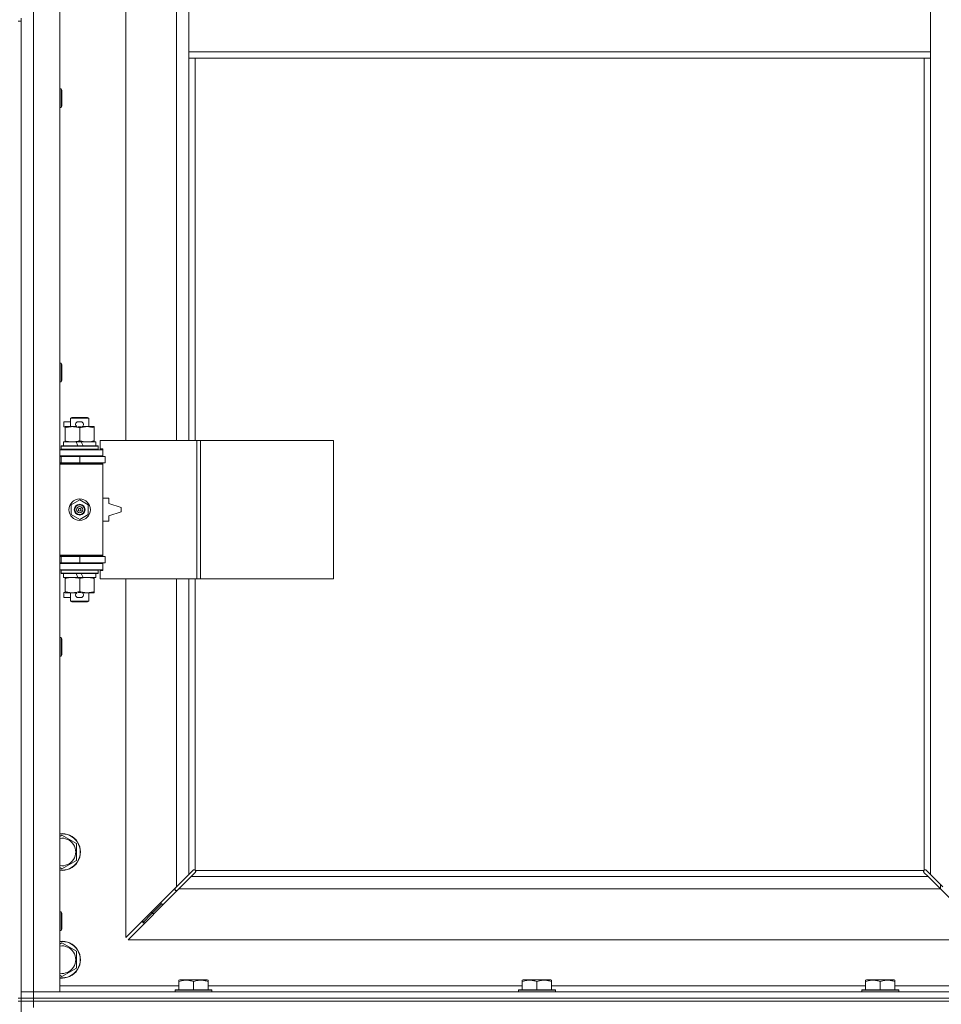
# Model space of a CAD drawing. Units: millimetres. Extents: x 0 to 45960, y -11 to 31500.
# Drawn here: x 13913 to 14512, y 23427 to 24067 of the extents above; entities that cross this region are included whole.
import ezdxf

# ---------------------------------------------------------------- set-up
doc = ezdxf.new("R2010")
doc.units = ezdxf.units.MM
doc.linetypes.add('K5LT_THIN', pattern=[0])
doc.layers.add('R', color=1, linetype='Continuous', true_color=0xff0000)
doc.layers.add('WELDING', color=7, linetype='Continuous', true_color=0xffffff)

msp = doc.modelspace()

# ---------------------------------------------------------------- linework, layer by layer
at = {"layer": 'R', "color": 7, "linetype": 'K5LT_THIN', "lineweight": 18}
for p, q in [((13922.38, 24698.87), (13922.38, 23434.87)), ((13939.38, 24698.87), (13939.38, 23434.87)), ((13982.38, 24340.37), (13982.38, 23793.37)), ((14015.38, 23793.37), (14015.38, 24340.37)), ((14023.38, 24087.87), (14023.38, 24045.87)), ((14505.38, 24087.87), (14505.38, 24045.87)), ((13912.38, 24065.87), (13914.38, 24065.87)), ((13914.38, 24065.87), (13914.38, 24067.87)), ((13914.38, 24065.87), (13914.38, 23430.87)), ((14023.38, 24045.87), (14023.38, 24041.87)), ((14023.38, 24045.87), (14505.38, 24045.87)), ((14505.38, 24045.87), (14505.38, 24041.87)), ((14023.38, 24041.87), (14505.38, 24041.87)), ((14023.38, 24041.87), (14023.38, 23793.37)), ((14027.38, 24041.87), (14027.38, 23793.37)), ((14501.38, 23514.13), (14501.38, 24041.87)), ((14505.38, 23511.28), (14505.38, 24041.87)), ((13939.38, 24021.87), (13940.3, 24021.87)), ((13940.3, 24021.87), (13940.88, 24020.87)), ((13940.3, 24021.87), (13940.3, 24009.87)), ((13940.88, 24020.87), (13940.88, 24010.87)), ((13939.38, 24009.87), (13940.3, 24009.87)), ((13940.3, 24009.87), (13940.88, 24010.87)), ((13939.38, 23843.54), (13940.3, 23843.54)), ((13940.3, 23843.54), (13940.88, 23842.54)), ((13940.3, 23843.54), (13940.3, 23831.54)), ((13940.88, 23842.54), (13940.88, 23832.54)), ((13939.38, 23831.54), (13940.3, 23831.54)), ((13940.3, 23831.54), (13940.88, 23832.54)), ((13946.38, 23807.79), (13947.38, 23808.37)), ((13947.38, 23808.37), (13957.38, 23808.37)), ((13958.38, 23807.79), (13957.38, 23808.37)), ((13942.18, 23802.27), (13942.18, 23805.47)), ((13946.38, 23805.47), (13942.18, 23805.47)), ((13942.88, 23802.27), (13942.18, 23802.27)), ((13942.88, 23801.52), (13942.88, 23802.37)), ((13942.88, 23802.37), (13950.72, 23802.37)), ((13946.38, 23807.79), (13958.38, 23807.79)), ((13946.38, 23802.37), (13946.38, 23807.79)), ((13953.28, 23805.47), (13951.28, 23805.47)), ((13953.24, 23802.27), (13951.33, 23802.27)), ((13953.84, 23802.37), (13957.13, 23802.37)), ((13957.13, 23802.37), (13961.88, 23802.37)), ((13958.38, 23802.37), (13958.38, 23807.79)), ((13961.88, 23802.37), (13961.88, 23801.52)), ((13942.88, 23793.22), (13942.88, 23801.52)), ((13952.38, 23793.22), (13952.38, 23801.52)), ((13961.88, 23793.22), (13961.88, 23801.52)), ((13940.38, 23789.57), (13940.55, 23789.87)), ((13940.38, 23787.67), (13940.38, 23789.57)), ((13940.38, 23789.57), (13964.38, 23789.57)), ((13940.55, 23789.87), (13964.21, 23789.87)), ((13941.88, 23789.87), (13941.88, 23792.37)), ((13941.88, 23792.37), (13950.08, 23792.37)), ((13942.88, 23792.37), (13942.88, 23793.22)), ((13953.39, 23792.37), (13950.08, 23792.37)), ((13950.08, 23792.37), (13951.25, 23789.87)), ((13953.39, 23792.37), (13954.56, 23789.87)), ((13953.39, 23792.37), (13962.88, 23792.37)), ((13961.88, 23793.22), (13961.88, 23792.37)), ((13962.88, 23789.87), (13962.88, 23792.37)), ((13964.38, 23789.57), (13964.21, 23789.87)), ((13964.38, 23787.67), (13964.38, 23789.57)), ((14028.55, 23793.37), (13965.68, 23793.37)), ((13965.68, 23793.37), (13965.68, 23787.87)), ((14030.94, 23793.37), (14028.55, 23793.37)), ((14028.55, 23793.37), (14028.55, 23703.37)), ((14030.94, 23793.37), (14030.94, 23703.37)), ((14117.3, 23793.37), (14030.94, 23793.37)), ((14117.3, 23793.37), (14117.3, 23703.37)), ((13939.38, 23787.37), (13967.38, 23787.37)), ((13939.38, 23783.37), (13967.38, 23783.37)), ((13939.38, 23782.87), (13940.38, 23782.87)), ((13940.38, 23787.67), (13940.55, 23787.37)), ((13940.38, 23787.67), (13964.38, 23787.67)), ((13940.38, 23782.87), (13952.38, 23782.87)), ((13940.38, 23778.87), (13940.38, 23782.87)), ((13946.38, 23782.87), (13946.38, 23783.37)), ((13952.38, 23778.87), (13952.38, 23782.87)), ((13952.38, 23782.87), (13968.88, 23782.87)), ((13958.38, 23782.87), (13958.38, 23783.37)), ((13964.38, 23787.67), (13964.21, 23787.37)), ((13965.68, 23787.87), (13967.38, 23787.87)), ((13967.38, 23787.87), (13967.38, 23787.37)), ((13967.38, 23783.37), (13967.38, 23787.37)), ((13967.38, 23783.37), (13967.38, 23782.87)), ((13968.88, 23778.87), (13968.88, 23782.87)), ((13939.38, 23778.87), (13940.38, 23778.87)), ((13939.38, 23778.37), (13966.88, 23778.37)), ((13939.38, 23777.87), (13967.38, 23777.87)), ((13940.38, 23778.87), (13952.38, 23778.87)), ((13946.38, 23778.37), (13946.38, 23778.87)), ((13952.38, 23778.87), (13968.88, 23778.87)), ((13958.38, 23778.37), (13958.38, 23778.87)), ((13967.38, 23777.87), (13966.88, 23778.37)), ((13967.38, 23778.87), (13967.38, 23777.87)), ((13967.38, 23718.87), (13967.38, 23777.87)), ((13946.88, 23751.54), (13952.38, 23754.72)), ((13946.88, 23745.19), (13946.88, 23751.54)), ((13952.38, 23754.72), (13957.88, 23751.54)), ((13957.88, 23751.54), (13957.88, 23745.19)), ((13971.38, 23755.87), (13967.38, 23755.87)), ((13971.38, 23752.37), (13971.38, 23755.87)), ((13979.38, 23749.87), (13971.38, 23752.37)), ((13952.38, 23742.02), (13946.88, 23745.19)), ((13957.88, 23745.19), (13952.38, 23742.02)), ((13971.38, 23744.37), (13979.38, 23746.87)), ((13971.38, 23740.87), (13971.38, 23744.37)), ((13979.38, 23746.87), (13979.38, 23749.87)), ((13967.38, 23740.87), (13971.38, 23740.87)), ((13939.38, 23718.87), (13967.38, 23718.87)), ((13967.38, 23718.87), (13966.88, 23718.37)), ((13967.38, 23718.87), (13967.38, 23717.87)), ((13939.38, 23718.37), (13966.88, 23718.37)), ((13940.38, 23717.87), (13939.38, 23717.87)), ((13940.38, 23713.87), (13939.38, 23713.87)), ((13967.38, 23713.37), (13939.38, 23713.37)), ((13940.38, 23717.87), (13940.38, 23713.87)), ((13952.38, 23717.87), (13940.38, 23717.87)), ((13952.38, 23713.87), (13940.38, 23713.87)), ((13946.38, 23717.87), (13946.38, 23718.37)), ((13946.38, 23713.37), (13946.38, 23713.87)), ((13952.38, 23717.87), (13952.38, 23713.87)), ((13968.88, 23717.87), (13952.38, 23717.87)), ((13968.88, 23713.87), (13952.38, 23713.87)), ((13958.38, 23717.87), (13958.38, 23718.37)), ((13958.38, 23713.37), (13958.38, 23713.87)), ((13967.38, 23713.87), (13967.38, 23713.37)), ((13967.38, 23713.37), (13967.38, 23709.37)), ((13968.88, 23717.87), (13968.88, 23713.87)), ((13967.38, 23709.37), (13939.38, 23709.37)), ((13940.38, 23709.07), (13940.55, 23709.37)), ((13940.38, 23707.17), (13940.38, 23709.07)), ((13940.38, 23709.07), (13964.38, 23709.07)), ((13940.38, 23707.17), (13940.55, 23706.87)), ((13940.38, 23707.17), (13964.38, 23707.17)), ((13940.55, 23706.87), (13964.21, 23706.87)), ((13941.88, 23704.37), (13941.88, 23706.87)), ((13950.08, 23706.87), (13951.25, 23704.37)), ((13953.39, 23706.87), (13954.56, 23704.37)), ((13962.88, 23704.37), (13962.88, 23706.87)), ((13964.38, 23709.07), (13964.21, 23709.37)), ((13964.38, 23707.17), (13964.21, 23706.87)), ((13964.38, 23707.17), (13964.38, 23709.07)), ((13967.38, 23708.87), (13965.68, 23708.87)), ((13965.68, 23708.87), (13965.68, 23703.37)), ((13967.38, 23709.37), (13967.38, 23708.87)), ((13941.88, 23704.37), (13951.25, 23704.37)), ((13942.88, 23703.52), (13942.88, 23704.37)), ((13942.88, 23695.22), (13942.88, 23703.52)), ((13951.25, 23704.37), (13954.56, 23704.37)), ((13952.38, 23695.22), (13952.38, 23703.52)), ((13954.56, 23704.37), (13962.88, 23704.37)), ((13961.88, 23704.37), (13961.88, 23703.52)), ((13961.88, 23695.22), (13961.88, 23703.52)), ((14028.55, 23703.37), (13965.68, 23703.37)), ((13982.38, 23703.37), (13982.38, 23470.28)), ((14015.38, 23503.28), (14015.38, 23703.37)), ((14023.38, 23703.37), (14023.38, 23511.28)), ((14027.38, 23703.37), (14027.38, 23514.13)), ((14030.94, 23703.37), (14028.55, 23703.37)), ((14117.3, 23703.37), (14030.94, 23703.37)), ((13942.18, 23691.27), (13942.18, 23694.47)), ((13942.88, 23694.47), (13942.18, 23694.47)), ((13942.88, 23694.37), (13942.88, 23695.22)), ((13947.63, 23694.37), (13942.88, 23694.37)), ((13946.38, 23688.95), (13946.38, 23694.37)), ((13950.72, 23694.37), (13947.63, 23694.37)), ((13953.24, 23694.47), (13951.33, 23694.47)), ((13957.13, 23694.37), (13953.84, 23694.37)), ((13961.88, 23694.37), (13957.13, 23694.37)), ((13958.38, 23688.95), (13958.38, 23694.37)), ((13961.88, 23695.22), (13961.88, 23694.37)), ((13946.38, 23691.27), (13942.18, 23691.27)), ((13946.38, 23688.95), (13947.38, 23688.37)), ((13946.38, 23688.95), (13958.38, 23688.95)), ((13947.38, 23688.37), (13957.38, 23688.37)), ((13953.28, 23691.27), (13951.28, 23691.27)), ((13958.38, 23688.95), (13957.38, 23688.37)), ((13939.38, 23665.2), (13940.3, 23665.2)), ((13940.3, 23665.2), (13940.88, 23664.2)), ((13940.3, 23665.2), (13940.3, 23653.2)), ((13940.88, 23664.2), (13940.88, 23654.2)), ((13939.38, 23653.2), (13940.3, 23653.2)), ((13940.3, 23653.2), (13940.88, 23654.2)), ((13939.38, 23535.97), (13940.88, 23536.84)), ((13940.88, 23536.84), (13950.38, 23531.35)), ((13950.38, 23531.35), (13950.38, 23520.38)), ((13950.38, 23520.38), (13940.88, 23514.9)), ((13940.88, 23514.9), (13939.38, 23515.76)), ((14023.38, 23511.28), (14026.14, 23514.04)), ((14026.56, 23514.27), (14026.79, 23514.27)), ((14027.64, 23513.87), (14501.12, 23513.87)), ((14502.2, 23514.27), (14501.97, 23514.27)), ((14502.08, 23514.28), (14502.08, 23514.28)), ((14502.63, 23514.04), (14505.38, 23511.28)), ((14015.38, 23503.28), (14023.38, 23511.28)), ((14024.8, 23509.87), (14016.8, 23501.87)), ((14027.55, 23512.62), (14024.8, 23509.87)), ((14024.8, 23509.87), (14503.97, 23509.87)), ((14027.78, 23513.05), (14027.78, 23513.28)), ((14027.79, 23513.17), (14027.79, 23513.17)), ((14500.98, 23513.05), (14500.98, 23513.28)), ((14503.97, 23509.87), (14501.21, 23512.62)), ((14511.97, 23501.87), (14503.97, 23509.87)), ((14505.38, 23511.28), (14513.38, 23503.28)), ((13982.38, 23470.28), (14015.38, 23503.28)), ((14016.8, 23501.87), (13983.8, 23468.87)), ((14014.38, 23502.28), (14014.38, 23500.87)), ((14014.38, 23500.87), (14015.8, 23500.87)), ((14511.97, 23501.87), (14016.8, 23501.87)), ((14511.88, 23501.95), (14511.88, 23504.78)), ((14544.97, 23468.87), (14511.97, 23501.87)), ((14005.38, 23491.87), (13999.38, 23485.87)), ((14005.38, 23491.87), (13999.38, 23485.87)), ((14005.38, 23493.28), (14005.38, 23491.87)), ((14005.38, 23491.87), (14006.8, 23491.87)), ((13939.38, 23486.87), (13940.3, 23486.87)), ((13940.3, 23486.87), (13940.88, 23485.87)), ((13940.3, 23486.87), (13940.3, 23474.87)), ((13940.88, 23485.87), (13940.88, 23475.87)), ((13999.38, 23485.87), (13993.38, 23479.87)), ((13999.38, 23485.87), (13993.38, 23479.87)), ((13999.38, 23487.28), (13999.38, 23485.87)), ((13999.38, 23485.87), (14000.8, 23485.87)), ((13940.3, 23474.87), (13940.88, 23475.87)), ((13993.38, 23481.28), (13993.38, 23479.87)), ((13993.38, 23479.87), (13994.8, 23479.87)), ((13939.38, 23474.87), (13940.3, 23474.87)), ((13983.8, 23468.87), (14544.97, 23468.87)), ((13939.38, 23465.97), (13940.88, 23466.84)), ((13940.88, 23466.84), (13950.38, 23461.35)), ((13950.38, 23461.35), (13950.38, 23450.38)), ((13950.38, 23450.38), (13940.88, 23444.9)), ((13940.88, 23444.9), (13939.38, 23445.76)), ((13939.38, 23438.87), (14016.88, 23438.87)), ((14016.88, 23442.56), (14017.41, 23442.87)), ((14016.88, 23441.72), (14016.88, 23442.56)), ((14016.88, 23441.72), (14016.88, 23436.37)), ((14035.35, 23442.87), (14017.41, 23442.87)), ((14026.38, 23441.72), (14026.38, 23436.37)), ((14035.88, 23442.56), (14035.35, 23442.87)), ((14035.88, 23442.56), (14035.88, 23441.72)), ((14035.88, 23441.72), (14035.88, 23436.37)), ((14035.88, 23438.87), (14240.08, 23438.87)), ((14240.08, 23442.56), (14240.61, 23442.87)), ((14240.08, 23441.72), (14240.08, 23442.56)), ((14240.08, 23441.72), (14240.08, 23436.37)), ((14258.55, 23442.87), (14240.61, 23442.87)), ((14249.58, 23441.72), (14249.58, 23436.37)), ((14259.08, 23442.56), (14258.55, 23442.87)), ((14259.08, 23442.56), (14259.08, 23441.72)), ((14259.08, 23441.72), (14259.08, 23436.37)), ((14259.08, 23438.87), (14463.28, 23438.87)), ((14463.28, 23442.56), (14463.81, 23442.87)), ((14463.28, 23441.72), (14463.28, 23442.56)), ((14463.28, 23441.72), (14463.28, 23436.37)), ((14481.75, 23442.87), (14463.81, 23442.87)), ((14472.78, 23441.72), (14472.78, 23436.37)), ((14482.28, 23442.56), (14481.75, 23442.87)), ((14482.28, 23442.56), (14482.28, 23441.72)), ((14482.28, 23441.72), (14482.28, 23436.37)), ((14482.28, 23438.87), (14559.38, 23438.87)), ((13912.38, 23430.87), (13914.38, 23430.87)), ((13914.38, 23434.87), (13922.38, 23434.87)), ((13922.38, 23434.87), (13914.38, 23434.87)), ((13914.38, 23428.87), (13914.38, 23430.87)), ((13914.38, 23430.87), (13922.38, 23430.87)), ((13922.38, 23430.87), (13914.38, 23430.87)), ((13922.38, 23430.87), (13922.38, 23434.87)), ((13939.38, 23434.87), (13922.38, 23434.87)), ((13922.38, 23434.87), (15246.38, 23434.87)), ((13922.38, 23430.87), (15246.38, 23430.87)), ((13922.38, 23428.87), (13922.38, 23430.87)), ((13922.38, 23430.87), (15246.38, 23430.87)), ((14014.38, 23436.07), (14014.55, 23436.37)), ((14014.38, 23436.07), (14014.38, 23434.87)), ((14038.38, 23436.07), (14014.38, 23436.07)), ((14038.21, 23436.37), (14014.55, 23436.37)), ((14038.38, 23436.07), (14038.21, 23436.37)), ((14038.38, 23436.07), (14038.38, 23434.87)), ((14237.58, 23436.07), (14237.75, 23436.37)), ((14237.58, 23436.07), (14237.58, 23434.87)), ((14261.58, 23436.07), (14237.58, 23436.07)), ((14261.41, 23436.37), (14237.75, 23436.37)), ((14261.58, 23436.07), (14261.41, 23436.37)), ((14261.58, 23436.07), (14261.58, 23434.87)), ((14460.78, 23436.07), (14460.95, 23436.37)), ((14460.78, 23436.07), (14460.78, 23434.87)), ((14484.78, 23436.07), (14460.78, 23436.07)), ((14484.61, 23436.37), (14460.95, 23436.37)), ((14484.78, 23436.07), (14484.61, 23436.37)), ((14484.78, 23436.07), (14484.78, 23434.87)), ((13912.38, 23428.87), (13914.38, 23428.87)), ((13914.38, 23428.87), (13922.38, 23428.87)), ((13914.38, 23428.87), (13914.38, 22793.87)), ((13922.38, 23428.87), (13914.38, 23428.87)), ((13922.38, 23428.87), (13922.38, 23424.87)), ((15246.38, 23428.87), (13922.38, 23428.87)), ((13922.38, 23428.87), (15246.38, 23428.87))]:
    msp.add_line(p, q, dxfattribs=at)
for radius in [7, 3.49, 3.49, 3.25, 3.19, 3.19, 2.1, 0.9]:
    msp.add_circle((13952.38, 23748.37), radius, dxfattribs=at)
for centre, radius, start, end in [((13951.28, 23803.87), 1.6, 90, 249.63587), ((13953.28, 23803.87), 1.6, 290.36413, 90), ((13940.38, 23774.87), 4, 61.04498, 90), ((13940.38, 23721.87), 4, 270, 298.95502), ((13951.28, 23692.87), 1.6, 110.36413, 270), ((13953.28, 23692.87), 1.6, 270, 69.63587), ((13940.88, 23525.87), 12, 262.81924, 97.18076), ((13940.88, 23525.87), 11.83, 262.71351, 97.28649), ((13940.88, 23525.87), 8.97, 260.37625, 99.62375), ((14026.82, 23513.3), 1, 34.4499, 55.5501), ((14501.95, 23513.3), 1, 124.4499, 145.5501), ((13940.88, 23455.87), 12, 262.81924, 97.18076), ((13940.88, 23455.87), 11.83, 262.71351, 97.28649), ((13940.88, 23455.87), 8.97, 260.37625, 99.62375)]:
    msp.add_arc(centre, radius, start, end, dxfattribs=at)
at = {"layer": 'WELDING', "color": 7, "linetype": 'K5LT_THIN', "lineweight": 18}
for p, q in [((14026.14, 23514.04), (14026.3, 23514.17)), ((14026.3, 23514.17), (14026.49, 23514.25)), ((14026.49, 23514.25), (14026.68, 23514.28)), ((14027.03, 23514.25), (14026.84, 23514.28)), ((14027.12, 23514.28), (14026.98, 23514.3)), ((14027.21, 23514.2), (14027.03, 23514.25)), ((14027.26, 23514.22), (14027.12, 23514.28)), ((14027.38, 23514.13), (14027.21, 23514.2)), ((14027.38, 23514.13), (14027.26, 23514.22)), ((14027.74, 23513.74), (14027.64, 23513.87)), ((14027.71, 23513.7), (14027.64, 23513.87)), ((14027.76, 23513.52), (14027.71, 23513.7)), ((14027.8, 23513.61), (14027.74, 23513.74)), ((14027.82, 23513.46), (14027.8, 23513.61)), ((14500.97, 23513.61), (14500.95, 23513.46)), ((14501.03, 23513.74), (14500.97, 23513.61)), ((14501.05, 23513.7), (14501, 23513.52)), ((14501.12, 23513.87), (14501.03, 23513.74)), ((14501.12, 23513.87), (14501.05, 23513.7)), ((14501.51, 23514.22), (14501.38, 23514.13)), ((14501.55, 23514.2), (14501.38, 23514.13)), ((14501.64, 23514.28), (14501.51, 23514.22)), ((14501.73, 23514.25), (14501.55, 23514.2)), ((14501.79, 23514.3), (14501.64, 23514.28)), ((14501.92, 23514.28), (14501.73, 23514.25)), ((14501.97, 23514.27), (14502.08, 23514.28)), ((14502.08, 23514.28), (14502.28, 23514.25)), ((14502.28, 23514.25), (14502.46, 23514.17)), ((14502.46, 23514.17), (14502.63, 23514.04)), ((14027.68, 23512.79), (14027.55, 23512.62)), ((14027.76, 23512.97), (14027.68, 23512.79)), ((14027.8, 23513.33), (14027.76, 23513.52)), ((14027.79, 23513.17), (14027.76, 23512.97)), ((14027.78, 23513.28), (14027.79, 23513.17)), ((14501, 23513.52), (14500.97, 23513.33)), ((14501, 23512.97), (14500.97, 23513.17)), ((14501.08, 23512.79), (14501, 23512.97)), ((14501.21, 23512.62), (14501.08, 23512.79))]:
    msp.add_line(p, q, dxfattribs=at)
for centre, radius, start, end in [((14026.68, 23513.58), 0.697, 80.50301, 89.99998), ((14026.98, 23513.79), 0.513, 90.05465, 111.07262), ((14501.78, 23513.79), 0.513, 68.91014, 89.96266), ((14027.3, 23513.47), 0.513, 338.91014, 359.96266), ((14501.46, 23513.47), 0.513, 180.05465, 201.07262), ((14501.67, 23513.17), 0.697, 170.50301, 179.99998)]:
    msp.add_arc(centre, radius, start, end, dxfattribs=at)
for points, knots in [([(13952.38, 23801.52), (13951.82, 23801.71), (13951.01, 23801.94), (13950.01, 23802.15), (13949.42, 23802.24), (13948.89, 23802.31), (13948.3, 23802.36), (13947.68, 23802.37), (13947.07, 23802.36), (13946.62, 23802.33), (13946.12, 23802.28), (13945.48, 23802.19), (13944.34, 23801.97), (13943.46, 23801.71), (13942.88, 23801.52)], [0, 0, 0, 0, 2.72415, 3.912285, 4.716446, 5.530362, 6.353984, 7.500189, 8.40607, 9.211142, 9.605533, 10.761675, 12.184093, 15, 15, 15, 15]), ([(13957.13, 23802.37), (13956.81, 23802.37), (13956.27, 23802.35), (13955.42, 23802.26), (13954.51, 23802.11), (13953.47, 23801.86), (13952.73, 23801.64), (13952.38, 23801.52)], [0, 0, 0, 0, 1.597458, 2.676777, 4.235764, 6.182879, 8, 8, 8, 8]), ([(13961.88, 23801.52), (13961.3, 23801.71), (13960.46, 23801.96), (13959.35, 23802.18), (13958.63, 23802.28), (13957.89, 23802.35), (13957.41, 23802.37), (13957.13, 23802.37)], [0, 0, 0, 0, 3.005828, 4.318193, 5.5895, 6.632109, 8, 8, 8, 8]), ([(13942.88, 23793.22), (13943.38, 23793.05), (13944.14, 23792.83), (13945.11, 23792.62), (13945.78, 23792.5), (13946.39, 23792.43), (13947.01, 23792.38), (13947.43, 23792.37), (13947.63, 23792.37)], [0, 0, 0, 0, 2.905563, 4.375924, 5.511195, 6.679161, 7.850161, 9, 9, 9, 9]), ([(13947.63, 23792.37), (13947.85, 23792.37), (13948.28, 23792.38), (13948.92, 23792.43), (13949.56, 23792.51), (13950.36, 23792.65), (13951.3, 23792.88), (13952.03, 23793.1), (13952.38, 23793.22)], [0, 0, 0, 0, 1.192024, 2.404251, 3.60809, 4.765234, 6.955738, 9, 9, 9, 9]), ([(13952.38, 23793.22), (13952.81, 23793.07), (13953.55, 23792.85), (13954.56, 23792.62), (13955.38, 23792.48), (13956.12, 23792.4), (13956.7, 23792.37), (13957.04, 23792.37), (13957.13, 23792.37)], [0, 0, 0, 0, 2.494996, 4.309231, 5.73815, 7.133977, 8.472011, 9, 9, 9, 9]), ([(13957.13, 23792.37), (13957.44, 23792.37), (13958.06, 23792.39), (13958.82, 23792.48), (13959.68, 23792.62), (13960.65, 23792.83), (13961.47, 23793.08), (13961.88, 23793.22)], [0, 0, 0, 0, 1.523216, 3.057663, 3.814901, 5.878539, 8, 8, 8, 8]), ([(13952.38, 23703.52), (13951.82, 23703.71), (13951.01, 23703.94), (13950.01, 23704.15), (13949.42, 23704.24), (13948.89, 23704.31), (13948.3, 23704.36), (13947.68, 23704.37), (13947.07, 23704.36), (13946.62, 23704.33), (13946.12, 23704.28), (13945.48, 23704.19), (13944.34, 23703.97), (13943.46, 23703.71), (13942.88, 23703.52)], [0, 0, 0, 0, 2.72415, 3.912285, 4.716446, 5.530362, 6.353984, 7.500189, 8.40607, 9.211142, 9.605533, 10.761675, 12.184093, 15, 15, 15, 15]), ([(13957.13, 23704.37), (13956.81, 23704.37), (13956.27, 23704.35), (13955.42, 23704.26), (13954.51, 23704.11), (13953.47, 23703.86), (13952.73, 23703.64), (13952.38, 23703.52)], [0, 0, 0, 0, 1.597458, 2.676777, 4.235764, 6.182879, 8, 8, 8, 8]), ([(13961.88, 23703.52), (13961.3, 23703.71), (13960.46, 23703.96), (13959.35, 23704.18), (13958.63, 23704.28), (13957.89, 23704.35), (13957.41, 23704.37), (13957.13, 23704.37)], [0, 0, 0, 0, 3.005828, 4.318193, 5.5895, 6.632109, 8, 8, 8, 8]), ([(13942.88, 23695.22), (13943.38, 23695.05), (13944.14, 23694.83), (13945.11, 23694.62), (13945.78, 23694.5), (13946.39, 23694.43), (13947.01, 23694.38), (13947.43, 23694.37), (13947.63, 23694.37)], [0, 0, 0, 0, 2.905563, 4.375924, 5.511195, 6.679161, 7.850161, 9, 9, 9, 9]), ([(13947.63, 23694.37), (13947.85, 23694.37), (13948.28, 23694.38), (13948.92, 23694.43), (13949.56, 23694.51), (13950.36, 23694.65), (13951.3, 23694.88), (13952.03, 23695.1), (13952.38, 23695.22)], [0, 0, 0, 0, 1.192024, 2.404251, 3.60809, 4.765234, 6.955738, 9, 9, 9, 9]), ([(13952.38, 23695.22), (13952.81, 23695.07), (13953.55, 23694.85), (13954.56, 23694.62), (13955.38, 23694.48), (13956.12, 23694.4), (13956.7, 23694.37), (13957.04, 23694.37), (13957.13, 23694.37)], [0, 0, 0, 0, 2.494996, 4.309231, 5.73815, 7.133977, 8.472011, 9, 9, 9, 9]), ([(13957.13, 23694.37), (13957.44, 23694.37), (13958.06, 23694.39), (13958.82, 23694.48), (13959.68, 23694.62), (13960.65, 23694.83), (13961.47, 23695.08), (13961.88, 23695.22)], [0, 0, 0, 0, 1.523216, 3.057663, 3.814901, 5.878539, 8, 8, 8, 8]), ([(14026.38, 23441.72), (14025.95, 23441.86), (14025.38, 23442.03), (14024.69, 23442.2), (14024.27, 23442.29), (14023.81, 23442.38), (14023.34, 23442.45), (14022.85, 23442.51), (14022.29, 23442.55), (14021.66, 23442.57), (14021.14, 23442.56), (14020.68, 23442.53), (14020.15, 23442.48), (14019.39, 23442.37), (14018.27, 23442.14), (14017.41, 23441.89), (14016.88, 23441.72)], [0, 0, 0, 0, 2.392038, 3.094773, 3.749673, 4.638938, 5.533553, 6.273967, 7.269403, 8.499731, 9.554906, 10.026159, 10.962726, 12.336972, 14.092661, 17, 17, 17, 17]), ([(14035.88, 23441.72), (14035.45, 23441.86), (14034.88, 23442.03), (14034.19, 23442.2), (14033.77, 23442.29), (14033.31, 23442.38), (14032.84, 23442.45), (14032.35, 23442.51), (14031.79, 23442.55), (14031.16, 23442.57), (14030.64, 23442.56), (14030.18, 23442.53), (14029.65, 23442.48), (14028.89, 23442.37), (14027.77, 23442.14), (14026.91, 23441.89), (14026.38, 23441.72)], [0, 0, 0, 0, 2.392038, 3.094773, 3.749673, 4.638938, 5.533553, 6.273967, 7.269403, 8.499731, 9.554906, 10.026159, 10.962726, 12.336972, 14.092661, 17, 17, 17, 17]), ([(14249.58, 23441.72), (14249.15, 23441.86), (14248.58, 23442.03), (14247.89, 23442.2), (14247.47, 23442.29), (14247.01, 23442.38), (14246.54, 23442.45), (14246.05, 23442.51), (14245.49, 23442.55), (14244.86, 23442.57), (14244.34, 23442.56), (14243.88, 23442.53), (14243.35, 23442.48), (14242.59, 23442.37), (14241.47, 23442.14), (14240.61, 23441.89), (14240.08, 23441.72)], [0, 0, 0, 0, 2.392038, 3.094773, 3.749673, 4.638938, 5.533553, 6.273967, 7.269403, 8.499731, 9.554906, 10.026159, 10.962726, 12.336972, 14.092661, 17, 17, 17, 17]), ([(14259.08, 23441.72), (14258.65, 23441.86), (14258.08, 23442.03), (14257.39, 23442.2), (14256.97, 23442.29), (14256.51, 23442.38), (14256.04, 23442.45), (14255.55, 23442.51), (14254.99, 23442.55), (14254.36, 23442.57), (14253.84, 23442.56), (14253.38, 23442.53), (14252.85, 23442.48), (14252.09, 23442.37), (14250.97, 23442.14), (14250.11, 23441.89), (14249.58, 23441.72)], [0, 0, 0, 0, 2.392038, 3.094773, 3.749673, 4.638938, 5.533553, 6.273967, 7.269403, 8.499731, 9.554906, 10.026159, 10.962726, 12.336972, 14.092661, 17, 17, 17, 17]), ([(14472.78, 23441.72), (14472.35, 23441.86), (14471.78, 23442.03), (14471.09, 23442.2), (14470.67, 23442.29), (14470.21, 23442.38), (14469.74, 23442.45), (14469.25, 23442.51), (14468.69, 23442.55), (14468.06, 23442.57), (14467.54, 23442.56), (14467.08, 23442.53), (14466.55, 23442.48), (14465.79, 23442.37), (14464.67, 23442.14), (14463.81, 23441.89), (14463.28, 23441.72)], [0, 0, 0, 0, 2.392038, 3.094773, 3.749673, 4.638938, 5.533553, 6.273967, 7.269403, 8.499731, 9.554906, 10.026159, 10.962726, 12.336972, 14.092661, 17, 17, 17, 17]), ([(14482.28, 23441.72), (14481.85, 23441.86), (14481.28, 23442.03), (14480.59, 23442.2), (14480.17, 23442.29), (14479.71, 23442.38), (14479.24, 23442.45), (14478.75, 23442.51), (14478.19, 23442.55), (14477.56, 23442.57), (14477.04, 23442.56), (14476.58, 23442.53), (14476.05, 23442.48), (14475.29, 23442.37), (14474.17, 23442.14), (14473.31, 23441.89), (14472.78, 23441.72)], [0, 0, 0, 0, 2.392038, 3.094773, 3.749673, 4.638938, 5.533553, 6.273967, 7.269403, 8.499731, 9.554906, 10.026159, 10.962726, 12.336972, 14.092661, 17, 17, 17, 17])]:
    msp.add_open_spline(points, degree=3, knots=knots, dxfattribs=at)

doc.saveas('drawing.dxf')
